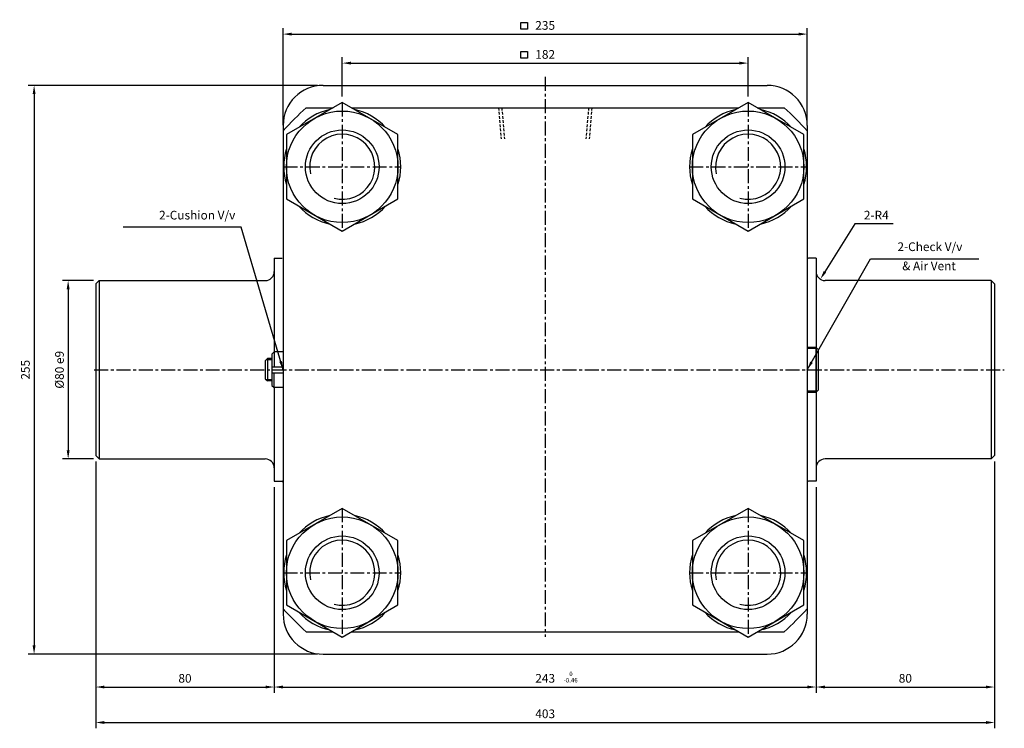
# Model space of a CAD drawing. Extents: x 3067 to 11713, y -11270 to 152.
# Drawn here: x 7721 to 8163, y -2477 to -2160 of the extents above; entities that cross this region are included whole.
import ezdxf

# ---------------------------------------------------------------- set-up
doc = ezdxf.new("R2010")
doc.units = 0
doc.header["$LTSCALE"] = 5
doc.header["$MEASUREMENT"] = 0
doc.header["$PDMODE"] = 34
doc.linetypes.add('CENTER', pattern=[2, 1.25, -0.25, 0.25, -0.25])
doc.linetypes.add('HIDDEN', pattern=[0.375, 0.25, -0.125])
doc.layers.get('0').update_dxf_attribs({"linetype": 'CONTINUOUS'})
doc.layers.get('Defpoints').update_dxf_attribs({"linetype": 'CONTINUOUS'})
doc.layers.add('CENTER', color=1, linetype='CENTER')
doc.layers.add('ML', color=7, linetype='CONTINUOUS')
doc.styles.add('GHS', font='romans', dxfattribs={"bigfont": 'ghs'})
doc.dimstyles.get("Standard").update_dxf_attribs({"dimtxt": 0.18, "dimasz": 0.18, "dimexe": 0.18, "dimexo": 0.0625, "dimgap": 0.09, "dimtad": 0, "dimtih": 1, "dimtoh": 1, "dimdec": 4, "dimzin": 0, "dimdsep": 46, "dimtxsty": 'Standard', "dimcen": 0.09, "dimadec": 0, "dimazin": 0, "dimtfac": 1, "dimtdec": 4, "dimtofl": 0, "dimtmove": 0, "dimatfit": 0, "dimfxl": 0, "dimtolj": 1, "dimtzin": 0, "dimarcsym": 0})

# ---------------------------------------------------------------- blocks, each defined once
blk = doc.blocks.new('*D196')
at = {"layer": 'Defpoints', "color": 0}
for p in [(8047.79, -2179.16), (7865.79, -2196.77), (8047.79, -2196.77)]:
    blk.add_point(p, dxfattribs=at)
at = {"layer": 'ML', "color": 2, "lineweight": -2}
for p, q in [((7865.79, -2194.17), (7865.79, -2176.56)), ((8047.79, -2194.17), (8047.79, -2176.56)), ((7869.69, -2179.16), (8043.89, -2179.16))]:
    blk.add_line(p, q, dxfattribs=at)
at = {"layer": 'ML', "color": 2}
for points in [[(7869.69, -2178.51), (7869.69, -2179.81), (7865.79, -2179.16)], [(8043.89, -2178.51), (8043.89, -2179.81), (8047.79, -2179.16)]]:
    blk.add_solid(points, dxfattribs=at)
at = {"layer": 'ML', "color": 2, "insert": (7956.79, -2175.26), "char_height": 3.9, "attachment_point": 5, "style": 'GHS'}
blk.add_mtext('\\A1;182', dxfattribs=at)
blk = doc.blocks.new('*D197')
at = {"layer": 'Defpoints', "color": 0}
for p in [(8074.29, -2166.16), (7839.29, -2209.52), (8074.29, -2209.52)]:
    blk.add_point(p, dxfattribs=at)
at = {"layer": 'ML', "color": 2, "lineweight": -2}
for p, q in [((7839.29, -2206.92), (7839.29, -2163.56)), ((7843.19, -2166.16), (8070.39, -2166.16)), ((8074.29, -2206.92), (8074.29, -2163.56))]:
    blk.add_line(p, q, dxfattribs=at)
at = {"layer": 'ML', "color": 2}
for points in [[(7843.19, -2165.51), (7843.19, -2166.81), (7839.29, -2166.16)], [(8070.39, -2165.51), (8070.39, -2166.81), (8074.29, -2166.16)]]:
    blk.add_solid(points, dxfattribs=at)
at = {"layer": 'ML', "color": 2, "insert": (7956.79, -2162.26), "char_height": 3.9, "attachment_point": 5, "style": 'GHS'}
blk.add_mtext('\\A1;235', dxfattribs=at)
blk = doc.blocks.new('*D199')
at = {"layer": 'Defpoints', "color": 0}
for p in [(7756.79, -2276.64), (7742.9, -2356.64), (7756.79, -2356.64)]:
    blk.add_point(p, dxfattribs=at)
at = {"layer": 'ML', "color": 2, "lineweight": -2}
for p, q in [((7754.19, -2276.64), (7740.3, -2276.64)), ((7742.9, -2280.54), (7742.9, -2352.74)), ((7754.19, -2356.64), (7740.3, -2356.64))]:
    blk.add_line(p, q, dxfattribs=at)
at = {"layer": 'ML', "color": 2}
for points in [[(7742.25, -2280.54), (7743.55, -2280.54), (7742.9, -2276.64)], [(7742.25, -2352.74), (7743.55, -2352.74), (7742.9, -2356.64)]]:
    blk.add_solid(points, dxfattribs=at)
at = {"layer": 'ML', "color": 2, "insert": (7739, -2316.64), "char_height": 3.9, "attachment_point": 5, "rotation": 90, "style": 'GHS'}
blk.add_mtext('\\A1;%%C80 e9', dxfattribs=at)
blk = doc.blocks.new('*D200')
at = {"layer": 'Defpoints', "color": 0}
for p in [(8082.29, -2272.64), (8080.17, -2276.03)]:
    blk.add_point(p, dxfattribs=at)
at = {"layer": 'ML', "color": 2, "lineweight": -2}
for p, q in [((8095.7, -2251.22), (8082.24, -2272.72)), ((8112.88, -2251.22), (8095.7, -2251.22))]:
    blk.add_line(p, q, dxfattribs=at)
at = {"layer": 'ML', "color": 2}
blk.add_solid([(8081.69, -2272.38), (8082.79, -2273.07), (8080.17, -2276.03)], dxfattribs=at)
at = {"layer": 'ML', "color": 2, "insert": (8105.26, -2247.32), "char_height": 3.9, "attachment_point": 5, "style": 'GHS'}
blk.add_mtext('\\A1;2-R4', dxfattribs=at)
blk = doc.blocks.new('*D201')
at = {"layer": 'Defpoints', "color": 0}
for p in [(7857.29, -2189.14), (7727.63, -2444.14), (7857.29, -2444.14)]:
    blk.add_point(p, dxfattribs=at)
at = {"layer": 'ML', "color": 2, "lineweight": -2}
for p, q in [((7854.69, -2189.14), (7725.03, -2189.14)), ((7727.63, -2193.04), (7727.63, -2440.24)), ((7854.69, -2444.14), (7725.03, -2444.14))]:
    blk.add_line(p, q, dxfattribs=at)
at = {"layer": 'ML', "color": 2}
for points in [[(7726.98, -2193.04), (7728.28, -2193.04), (7727.63, -2189.14)], [(7726.98, -2440.24), (7728.28, -2440.24), (7727.63, -2444.14)]]:
    blk.add_solid(points, dxfattribs=at)
at = {"layer": 'ML', "color": 2, "insert": (7723.73, -2316.64), "char_height": 3.9, "attachment_point": 5, "rotation": 90, "style": 'GHS'}
blk.add_mtext('\\A1;255', dxfattribs=at)
blk = doc.blocks.new('*D202')
at = {"layer": 'Defpoints', "color": 0}
for p in [(7755.29, -2355.14), (7835.29, -2366.64), (7835.29, -2458.87)]:
    blk.add_point(p, dxfattribs=at)
at = {"layer": 'ML', "color": 2, "lineweight": -2}
for p, q in [((7755.29, -2357.74), (7755.29, -2461.47)), ((7835.29, -2369.24), (7835.29, -2461.47)), ((7759.19, -2458.87), (7831.39, -2458.87))]:
    blk.add_line(p, q, dxfattribs=at)
at = {"layer": 'ML', "color": 2}
for points in [[(7759.19, -2458.22), (7759.19, -2459.52), (7755.29, -2458.87)], [(7831.39, -2458.22), (7831.39, -2459.52), (7835.29, -2458.87)]]:
    blk.add_solid(points, dxfattribs=at)
at = {"layer": 'ML', "color": 2, "insert": (7795.29, -2454.97), "char_height": 3.9, "attachment_point": 5, "style": 'GHS'}
blk.add_mtext('\\A1;80', dxfattribs=at)
blk = doc.blocks.new('*D203')
at = {"layer": 'Defpoints', "color": 0}
for p in [(7835.29, -2366.64), (8078.29, -2366.64), (8078.29, -2458.87)]:
    blk.add_point(p, dxfattribs=at)
at = {"layer": 'ML', "color": 2, "lineweight": -2}
for p, q in [((7835.29, -2369.24), (7835.29, -2461.47)), ((8078.29, -2369.24), (8078.29, -2461.47)), ((7839.19, -2458.87), (8074.39, -2458.87))]:
    blk.add_line(p, q, dxfattribs=at)
at = {"layer": 'ML', "color": 2}
for points in [[(7839.19, -2458.22), (7839.19, -2459.52), (7835.29, -2458.87)], [(8074.39, -2458.22), (8074.39, -2459.52), (8078.29, -2458.87)]]:
    blk.add_solid(points, dxfattribs=at)
at = {"layer": 'ML', "color": 2, "insert": (7956.79, -2454.97), "char_height": 3.9, "attachment_point": 5, "style": 'GHS'}
blk.add_mtext('\\A1;243', dxfattribs=at)
blk = doc.blocks.new('*D204')
at = {"layer": 'Defpoints', "color": 0}
for p in [(8158.29, -2355.14), (8078.29, -2366.64), (8158.29, -2458.87)]:
    blk.add_point(p, dxfattribs=at)
at = {"layer": 'ML', "color": 2, "lineweight": -2}
for p, q in [((8158.29, -2357.74), (8158.29, -2461.47)), ((8078.29, -2369.24), (8078.29, -2461.47)), ((8082.19, -2458.87), (8154.39, -2458.87))]:
    blk.add_line(p, q, dxfattribs=at)
at = {"layer": 'ML', "color": 2}
for points in [[(8082.19, -2458.22), (8082.19, -2459.52), (8078.29, -2458.87)], [(8154.39, -2458.22), (8154.39, -2459.52), (8158.29, -2458.87)]]:
    blk.add_solid(points, dxfattribs=at)
at = {"layer": 'ML', "color": 2, "insert": (8118.29, -2454.97), "char_height": 3.9, "attachment_point": 5, "style": 'GHS'}
blk.add_mtext('\\A1;80', dxfattribs=at)
blk = doc.blocks.new('*D205')
at = {"layer": 'Defpoints', "color": 0}
for p in [(7755.29, -2355.14), (8158.29, -2355.14), (8158.29, -2474.77)]:
    blk.add_point(p, dxfattribs=at)
at = {"layer": 'ML', "color": 2, "lineweight": -2}
for p, q in [((7755.29, -2357.74), (7755.29, -2477.37)), ((8158.29, -2357.74), (8158.29, -2477.37)), ((7759.19, -2474.77), (8154.39, -2474.77))]:
    blk.add_line(p, q, dxfattribs=at)
at = {"layer": 'ML', "color": 2}
for points in [[(7759.19, -2474.12), (7759.19, -2475.42), (7755.29, -2474.77)], [(8154.39, -2474.12), (8154.39, -2475.42), (8158.29, -2474.77)]]:
    blk.add_solid(points, dxfattribs=at)
at = {"layer": 'ML', "color": 2, "insert": (7956.79, -2470.87), "char_height": 3.9, "attachment_point": 5, "style": 'GHS'}
blk.add_mtext('\\A1;403', dxfattribs=at)

msp = doc.modelspace()

# ---------------------------------------------------------------- linework, layer by layer
at = {"layer": 'CENTER'}
for p, q in [((7865.791, -2196.772), (7865.791, -2254.507)), ((8047.791, -2196.772), (8047.791, -2254.507)), ((7839.451, -2225.639), (7892.131, -2225.639)), ((8021.451, -2225.639), (8074.131, -2225.639)), ((7865.791, -2378.772), (7865.791, -2436.507)), ((8047.791, -2378.772), (8047.791, -2436.507)), ((7839.451, -2407.639), (7892.131, -2407.639)), ((8021.451, -2407.639), (8074.131, -2407.639))]:
    msp.add_line(p, q, dxfattribs=at)
at = {"layer": 'Defpoints', "color": 0, "linetype": 'ByBlock'}
for p in [(7835.291, -2366.639), (8078.291, -2366.639)]:
    msp.add_point(p, dxfattribs=at)
at = {"layer": 'ML', "color": 1, "linetype": 'CENTER'}
for p, q in [((7956.791, -2185.382), (7956.791, -2436.39)), ((7754.572, -2316.639), (8162.663, -2316.639))]:
    msp.add_line(p, q, dxfattribs=at)
at = {"layer": 'ML'}
for p, q in [((7857.291, -2189.139), (8056.291, -2189.139)), ((7849.67, -2199.139), (7861.69, -2199.139)), ((7869.891, -2199.139), (8043.69, -2199.139)), ((8051.891, -2199.139), (8063.911, -2199.139)), ((7839.291, -2207.139), (7839.291, -2426.139)), ((8074.291, -2207.139), (8074.291, -2426.139)), ((7835.291, -2266.639), (7835.291, -2308.639)), ((7835.291, -2266.639), (7838.791, -2266.639)), ((8078.291, -2266.639), (8074.791, -2266.639)), ((8078.291, -2266.639), (8078.291, -2366.639)), ((7756.791, -2276.639), (7755.291, -2278.139)), ((7756.791, -2276.639), (7756.791, -2356.639)), ((7756.791, -2276.639), (7831.291, -2276.639)), ((8156.791, -2276.639), (8082.291, -2276.639)), ((8156.791, -2276.639), (8156.791, -2356.639)), ((8156.791, -2276.639), (8158.291, -2278.139)), ((7755.291, -2278.139), (7755.291, -2355.139)), ((8158.291, -2278.139), (8158.291, -2355.139)), ((7834.291, -2309.639), (7835.291, -2308.639)), ((7839.291, -2308.639), (7835.291, -2308.639)), ((7835.291, -2308.639), (7835.291, -2315.341)), ((8078.291, -2306.639), (8074.291, -2306.639)), ((8078.291, -2326.639), (8078.291, -2306.639)), ((8079.291, -2307.639), (8078.291, -2306.639)), ((8079.291, -2325.639), (8079.291, -2307.639)), ((7831.291, -2312.639), (7832.291, -2311.639)), ((7831.291, -2312.639), (7831.291, -2320.639)), ((7834.291, -2311.639), (7832.291, -2311.639)), ((7832.291, -2311.639), (7832.291, -2321.639)), ((7834.291, -2309.639), (7834.291, -2323.639)), ((7834.291, -2315.341), (7839.291, -2315.341)), ((7831.291, -2320.639), (7832.291, -2321.639)), ((7834.291, -2321.639), (7832.291, -2321.639)), ((7834.291, -2317.938), (7839.291, -2317.938)), ((7835.291, -2324.639), (7835.291, -2317.938)), ((7834.291, -2323.639), (7835.291, -2324.639)), ((7839.291, -2324.639), (7835.291, -2324.639)), ((7835.291, -2324.639), (7835.291, -2366.639)), ((8074.291, -2326.639), (8078.291, -2326.639)), ((8079.291, -2325.639), (8078.291, -2326.639)), ((7756.791, -2356.639), (7755.291, -2355.139)), ((7756.791, -2356.639), (7831.291, -2356.639)), ((8156.791, -2356.639), (8082.291, -2356.639)), ((8156.791, -2356.639), (8158.291, -2355.139)), ((7835.291, -2366.639), (7838.791, -2366.639)), ((8078.291, -2366.639), (8074.791, -2366.639)), ((7849.67, -2434.139), (7861.69, -2434.139)), ((7869.891, -2434.139), (8043.69, -2434.139)), ((8051.891, -2434.139), (8063.911, -2434.139)), ((7857.291, -2444.139), (8056.291, -2444.139))]:
    msp.add_line(p, q, dxfattribs=at)
at = {"layer": 'ML', "color": 6, "linetype": 'HIDDEN'}
for p, q in [((7935.836, -2199.139), (7937.06, -2213.139)), ((7937.315, -2199.139), (7938.539, -2213.139)), ((7976.267, -2199.139), (7975.042, -2213.139)), ((7977.746, -2199.139), (7976.521, -2213.139))]:
    msp.add_line(p, q, dxfattribs=at)
at = {"layer": 'ML', "color": 2}
for p, q in [((8078.791, -2307.139), (8074.291, -2307.139)), ((7834.291, -2312.139), (7831.791, -2312.139)), ((7834.291, -2321.139), (7831.791, -2321.139)), ((8074.291, -2326.139), (8078.791, -2326.139))]:
    msp.add_line(p, q, dxfattribs=at)
for points in [[(7945.862, -2160.913), (7948.862, -2160.913), (7948.862, -2163.913), (7945.862, -2163.913)], [(7945.862, -2173.913), (7948.862, -2173.913), (7948.862, -2176.913), (7945.862, -2176.913)]]:
    msp.add_lwpolyline(points, close=True, dxfattribs=at)
at = {"layer": 'ML'}
for points in [[(7840.791, -2211.206), (7840.791, -2240.073), (7865.791, -2254.507), (7890.791, -2240.073), (7890.791, -2211.206), (7865.791, -2196.772), (7840.791, -2211.206)], [(8022.791, -2211.206), (8022.791, -2240.073), (8047.791, -2254.507), (8072.791, -2240.073), (8072.791, -2211.206), (8047.791, -2196.772), (8022.791, -2211.206)], [(7840.791, -2393.206), (7840.791, -2422.073), (7865.791, -2436.507), (7890.791, -2422.073), (7890.791, -2393.206), (7865.791, -2378.772), (7840.791, -2393.206)], [(8022.791, -2393.206), (8022.791, -2422.073), (8047.791, -2436.507), (8072.791, -2422.073), (8072.791, -2393.206), (8047.791, -2378.772), (8022.791, -2393.206)]]:
    msp.add_lwpolyline(points, dxfattribs=at)
for centre, radius in [((7865.791, -2225.639), 25), ((8047.791, -2225.639), 25), ((7865.791, -2225.639), 16.5), ((8047.791, -2225.639), 16.5), ((7865.791, -2407.639), 25), ((8047.791, -2407.639), 25), ((7865.791, -2407.639), 16.5), ((8047.791, -2407.639), 16.5)]:
    msp.add_circle(centre, radius, dxfattribs=at)
for centre, radius, start, end in [((7857.291, -2207.139), 18, 90, 180), ((8056.291, -2207.139), 18, 0, 90), ((7956.791, -2316.639), 159, 132.35423, 137.64577), ((7865.791, -2225.639), 26.25, 102.24721, 137.75279), ((7865.791, -2225.639), 26.25, 42.24721, 77.75279), ((8047.791, -2225.639), 26.25, 102.24721, 137.75279), ((8047.791, -2225.639), 26.25, 42.24721, 77.75279), ((7956.791, -2316.639), 159, 42.35423, 47.64577), ((7865.791, -2225.639), 26.25, 162.24721, 197.75279), ((7865.791, -2225.639), 26.25, 342.24721, 17.75279), ((8047.791, -2225.639), 26.25, 162.24721, 197.75279), ((8047.791, -2225.639), 26.25, 342.24721, 17.75279), ((7865.791, -2225.639), 26.25, 222.24721, 257.75279), ((7865.791, -2225.639), 26.25, 282.24721, 317.75279), ((8047.791, -2225.639), 26.25, 222.24721, 257.75279), ((8047.791, -2225.639), 26.25, 282.24721, 317.75279), ((8074.791, -2266.139), 0.5, 180, 270), ((7831.291, -2272.639), 4, 270, 0), ((8082.291, -2272.639), 4, 180, 270), ((7831.291, -2360.639), 4, 0, 90), ((8082.291, -2360.639), 4, 90, 180), ((7838.791, -2367.139), 0.5, 0, 90), ((8074.791, -2367.139), 0.5, 90, 180), ((7865.791, -2407.639), 26.25, 102.24721, 137.75279), ((7865.791, -2407.639), 26.25, 42.24721, 77.75279), ((8047.791, -2407.639), 26.25, 102.24721, 137.75279), ((8047.791, -2407.639), 26.25, 42.24721, 77.75279), ((7865.791, -2407.639), 26.25, 162.24721, 197.75279), ((7865.791, -2407.639), 26.25, 342.24721, 17.75279), ((8047.791, -2407.639), 26.25, 162.24721, 197.75279), ((8047.791, -2407.639), 26.25, 342.24721, 17.75279), ((7956.791, -2316.639), 159, 222.35423, 227.64577), ((7956.791, -2316.639), 159, 312.35423, 317.64577), ((7857.291, -2426.139), 18, 180, 270), ((7865.791, -2407.639), 26.25, 222.24721, 257.75279), ((7865.791, -2407.639), 26.25, 282.24721, 317.75279), ((8047.791, -2407.639), 26.25, 222.24721, 257.75279), ((8047.791, -2407.639), 26.25, 282.24721, 317.75279), ((8056.291, -2426.139), 18, 270, 0)]:
    msp.add_arc(centre, radius, start, end, dxfattribs=at)
at = {"layer": 'ML', "color": 2}
for centre in [(7865.791, -2225.639), (8047.791, -2225.639), (7865.791, -2407.639), (8047.791, -2407.639)]:
    msp.add_arc(centre, 14.606, 255.40421, 192.53384, dxfattribs=at)

# ---------------------------------------------------------------- texts
at = {"color": 2, "linetype": 'ByBlock', "style": 'GHS'}
for s, p in [('0', (7967.605, -2453.949)), ('-0.46', (7965.119, -2456.821))]:
    msp.add_text(s, height=2, dxfattribs=at).set_placement(p)
at = {"layer": 'ML', "color": 2, "char_height": 3.9, "attachment_point": 9, "style": 'GHS'}
for s, insert in [('2-Cushion V/v', (7817.853, -2250.486)), ('2-Check V/v', (8143.864, -2264.642)), ('& Air Vent', (8140.936, -2273.249))]:
    msp.add_mtext(s, dxfattribs=dict(at, insert=insert))

# ---------------------------------------------------------------- dimensions: what is measured, and where the dimension line sits
at = {"layer": 'ML'}
for base, p1, p2, override, picture, middle in [((8074.291, -2166.156), (7839.291, -2209.519), (8074.291, -2209.519), {"dimscale": 1.3, "dimtxt": 3, "dimasz": 3, "dimexe": 2, "dimexo": 2, "dimgap": 1.5, "dimtad": 1, "dimtih": 0, "dimdec": 2, "dimzin": 8, "dimtxsty": 'GHS', "dimclrd": 2, "dimclre": 2, "dimclrt": 2, "dimadec": 2, "dimtp": 0.1, "dimtm": 0.2, "dimtfac": 0.666667, "dimtdec": 2, "dimtofl": 1, "dimtvp": 2}, '*D197', (7956.791, -2162.256)), ((8047.791, -2179.156), (7865.791, -2196.772), (8047.791, -2196.772), {"dimscale": 1.3, "dimtxt": 3, "dimasz": 3, "dimexe": 2, "dimexo": 2, "dimgap": 1.5, "dimtad": 1, "dimtih": 0, "dimdec": 2, "dimzin": 8, "dimtxsty": 'GHS', "dimclrd": 2, "dimclre": 2, "dimclrt": 2, "dimadec": 2, "dimtp": 0.1, "dimtm": 0.2, "dimtfac": 0.666667, "dimtdec": 2, "dimtofl": 1, "dimtvp": 2}, '*D196', (7956.791, -2175.256)), ((7835.291, -2458.865), (7755.291, -2355.139), (7835.291, -2366.639), {"dimscale": 1.3, "dimtxt": 3, "dimasz": 3, "dimexe": 2, "dimexo": 2, "dimgap": 1.5, "dimtad": 1, "dimtih": 0, "dimdec": 2, "dimzin": 8, "dimtxsty": 'GHS', "dimclrd": 2, "dimclre": 2, "dimclrt": 2, "dimadec": 2, "dimtp": 0.1, "dimtm": 0.2, "dimtfac": 0.666667, "dimtdec": 2, "dimtofl": 1, "dimtvp": 2}, '*D202', (7795.291, -2454.965)), ((8158.291, -2474.772), (7755.291, -2355.139), (8158.291, -2355.139), {"dimscale": 1.3, "dimtxt": 3, "dimasz": 3, "dimexe": 2, "dimexo": 2, "dimgap": 1.5, "dimtad": 1, "dimtih": 0, "dimdec": 2, "dimzin": 8, "dimtxsty": 'GHS', "dimclrd": 2, "dimclre": 2, "dimclrt": 2, "dimadec": 2, "dimtp": 0.1, "dimtm": 0.2, "dimtfac": 0.666667, "dimtdec": 2, "dimtofl": 1, "dimtvp": 2}, '*D205', (7956.791, -2470.872)), ((8158.291, -2458.865), (8078.291, -2366.639), (8158.291, -2355.139), {"dimscale": 1.3, "dimtxt": 3, "dimasz": 3, "dimexe": 2, "dimexo": 2, "dimgap": 1.5, "dimtad": 1, "dimtih": 0, "dimdec": 2, "dimzin": 8, "dimtxsty": 'GHS', "dimclrd": 2, "dimclre": 2, "dimclrt": 2, "dimadec": 2, "dimtp": 0.1, "dimtm": 0.2, "dimtfac": 0.666667, "dimtdec": 2, "dimtofl": 1, "dimtmove": 1, "dimtvp": 2}, '*D204', (8118.291, -2454.965)), ((8078.291, -2458.865), (7835.291, -2366.639), (8078.291, -2366.639), {"dimscale": 1.3, "dimtxt": 3, "dimasz": 3, "dimexe": 2, "dimexo": 2, "dimgap": 1.5, "dimtad": 1, "dimtih": 0, "dimdec": 2, "dimzin": 8, "dimtxsty": 'GHS', "dimclrd": 2, "dimclre": 2, "dimclrt": 2, "dimadec": 2, "dimtp": 0.1, "dimtm": 0.2, "dimtfac": 0.666667, "dimtdec": 2, "dimtofl": 1, "dimtmove": 1, "dimtvp": 2}, '*D203', (7956.791, -2454.965))]:
    dim = msp.add_linear_dim(base=base, p1=p1, p2=p2, dimstyle='Standard', override=override, dxfattribs=at)
    dim.commit()
    dim.dimension.update_dxf_attribs({"geometry": picture, "text_midpoint": middle})
dim = msp.add_linear_dim(base=(7727.628, -2444.139), p1=(7857.291, -2189.139), p2=(7857.291, -2444.139), angle=90, dimstyle='Standard', override={"dimscale": 1.3, "dimtxt": 3, "dimasz": 3, "dimexe": 2, "dimexo": 2, "dimgap": 1.5, "dimtad": 1, "dimtih": 0, "dimdec": 2, "dimzin": 8, "dimtxsty": 'GHS', "dimclrd": 2, "dimclre": 2, "dimclrt": 2, "dimadec": 2, "dimtp": 0.1, "dimtm": 0.2, "dimtfac": 0.666667, "dimtdec": 2, "dimtofl": 1, "dimtvp": 2}, dxfattribs=at)
dim.commit()
dim.dimension.update_dxf_attribs({"geometry": '*D201', "text_midpoint": (7723.728, -2316.639)})
dim = msp.add_radius_dim(center=(8082.291, -2272.639), mpoint=(8080.168, -2276.03), text='2-<>', dimstyle='Standard', override={"dimscale": 1.3, "dimtxt": 3, "dimasz": 3, "dimexe": 2, "dimexo": 2, "dimgap": 1.5, "dimtad": 1, "dimtih": 0, "dimdec": 2, "dimzin": 8, "dimtxsty": 'GHS', "dimclrd": 2, "dimclre": 2, "dimclrt": 2, "dimadec": 2, "dimtp": 0.1, "dimtm": 0.2, "dimtfac": 0.666667, "dimtdec": 2, "dimtofl": 1, "dimtmove": 1, "dimtvp": 2}, dxfattribs=at)
dim.commit()
dim.dimension.update_dxf_attribs({"geometry": '*D200', "text_midpoint": (8095.701, -2251.22), "dimtype": 164})
dim = msp.add_linear_dim(base=(7742.898, -2356.639), p1=(7756.791, -2276.639), p2=(7756.791, -2356.639), angle=90, text='%%C80 e9', dimstyle='Standard', override={"dimscale": 1.3, "dimtxt": 3, "dimasz": 3, "dimexe": 2, "dimexo": 2, "dimgap": 1.5, "dimtad": 1, "dimtih": 0, "dimdec": 2, "dimzin": 8, "dimtxsty": 'GHS', "dimclrd": 2, "dimclre": 2, "dimclrt": 2, "dimadec": 2, "dimtp": 0.1, "dimtm": 0.2, "dimtfac": 0.666667, "dimtdec": 2, "dimtofl": 1, "dimtvp": 2}, dxfattribs=at)
dim.commit()
dim.dimension.update_dxf_attribs({"geometry": '*D199', "text_midpoint": (7742.898, -2316.639), "dimtype": 160})

# ---------------------------------------------------------------- leaders
for points in [[(7839.291, -2316.639), (7820.516, -2252.726), (7767.531, -2252.726)], [(8074.291, -2316.639), (8102.671, -2266.882), (8151.289, -2266.882)]]:
    msp.add_leader(points, dimstyle='Standard', override={"dimscale": 1.3, "dimtxt": 3, "dimasz": 3, "dimexe": 2, "dimexo": 2, "dimgap": 1.5, "dimtad": 1, "dimtih": 0, "dimdec": 2, "dimzin": 8, "dimtxsty": 'GHS', "dimclrd": 2, "dimclre": 2, "dimclrt": 2, "dimadec": 2, "dimtp": 0.1, "dimtm": 0.2, "dimtfac": 0.666667, "dimtdec": 2, "dimtofl": 1, "dimtvp": 2}, dxfattribs=at)

doc.saveas('drawing.dxf')
